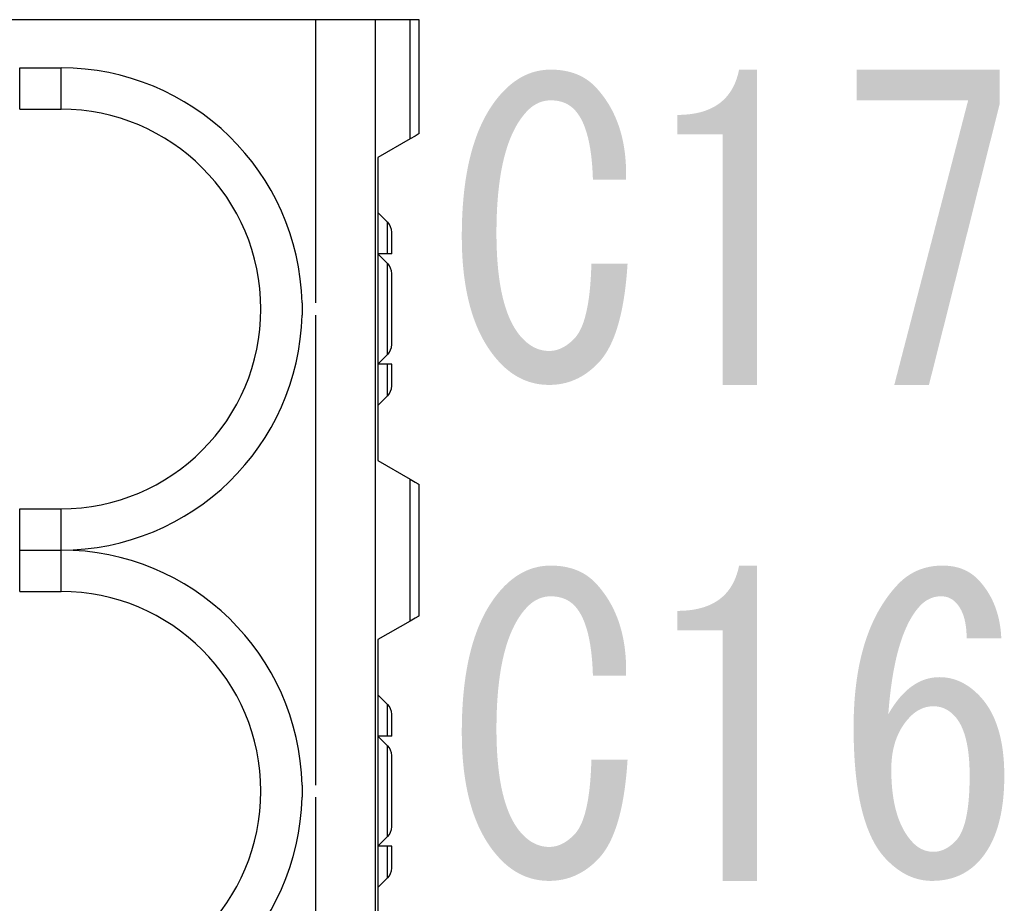
# Model space of a CAD drawing. Extents: x 60 to 235, y 23 to 167.
# Drawn here: x 141 to 148, y 113 to 119 of the extents above; entities that cross this region are included whole.
import ezdxf

# ---------------------------------------------------------------- set-up
doc = ezdxf.new("R2010")
doc.units = 0
doc.header["$LTSCALE"] = 0.25
doc.layers.get('0').update_dxf_attribs({"linetype": 'CONTINUOUS'})
doc.layers.add('1', color=7, linetype='CONTINUOUS')

# ---------------------------------------------------------------- blocks, each defined once
blk = doc.blocks.new('*G46')
at = {"layer": '1', "linetype": 'CONTINUOUS'}
for points in [[(145.6164, 117.2574), (145.614, 117.2226), (145.6114, 117.1885), (145.6084, 117.1552), (145.6051, 117.1226), (145.6015, 117.0908), (145.5976, 117.0598), (145.5933, 117.0295), (145.5888, 117), (145.5839, 116.9712), (145.5787, 116.9432), (145.5732, 116.9159), (145.5674, 116.8894), (145.5613, 116.8636), (145.5548, 116.8386), (145.548, 116.8144), (145.5409, 116.7909), (145.5335, 116.7682), (145.5258, 116.7462), (145.5178, 116.725), (145.5094, 116.7045), (145.5008, 116.6848), (145.4918, 116.6659), (145.4825, 116.6477), (145.4729, 116.6303), (145.463, 116.6136), (145.4527, 116.5977), (145.4422, 116.5825), (145.4313, 116.5681), (145.4201, 116.5544), (145.4086, 116.5415), (145.3983, 116.5308), (145.3879, 116.5204), (145.3774, 116.5103), (145.3668, 116.5006), (145.356, 116.4913), (145.3451, 116.4824), (145.3341, 116.4738), (145.323, 116.4656), (145.3118, 116.4577), (145.3004, 116.4503), (145.2889, 116.4431), (145.2773, 116.4364), (145.2656, 116.43), (145.2538, 116.424), (145.2418, 116.4183), (145.2297, 116.413), (145.2175, 116.4081), (145.2051, 116.4035), (145.1927, 116.3993), (145.1801, 116.3955), (145.1674, 116.392), (145.1546, 116.3889), (145.1416, 116.3862), (145.1286, 116.3838), (145.1154, 116.3818), (145.1021, 116.3802), (145.0886, 116.3789), (145.0751, 116.378), (145.0614, 116.3774), (145.0476, 116.3772), (145.0338, 116.3774), (145.0202, 116.378), (145.0066, 116.3789), (144.9932, 116.3802), (144.9799, 116.3818), (144.9667, 116.3838), (144.9536, 116.3862), (144.9407, 116.3889), (144.9279, 116.392), (144.9152, 116.3955), (144.9026, 116.3993), (144.8901, 116.4035), (144.8778, 116.4081), (144.8656, 116.413), (144.8535, 116.4183), (144.8415, 116.424), (144.8297, 116.43), (144.818, 116.4364), (144.8063, 116.4431), (144.7949, 116.4503), (144.7835, 116.4577), (144.7723, 116.4656), (144.7611, 116.4738), (144.7501, 116.4824), (144.7393, 116.4913), (144.7285, 116.5006), (144.7179, 116.5103), (144.7074, 116.5204), (144.697, 116.5308), (144.6867, 116.5415), (144.6688, 116.5615), (144.6515, 116.5821), (144.6347, 116.6035), (144.6186, 116.6256), (144.6031, 116.6485), (144.5883, 116.672), (144.574, 116.6963), (144.5603, 116.7214), (144.5472, 116.7471), (144.5348, 116.7736), (144.5229, 116.8009), (144.5117, 116.8288), (144.5011, 116.8575), (144.491, 116.8869), (144.4816, 116.9171), (144.4728, 116.948), (144.4646, 116.9796), (144.457, 117.0119), (144.45, 117.045), (144.4436, 117.0788), (144.4379, 117.1133), (144.4327, 117.1486), (144.4281, 117.1845), (144.4242, 117.2213), (144.4208, 117.2587), (144.4181, 117.2969), (144.416, 117.3358), (144.4145, 117.3754), (144.4136, 117.4158), (144.4133, 117.4569), (144.4136, 117.505), (144.4146, 117.5521), (144.4162, 117.5983), (144.4185, 117.6436), (144.4215, 117.688), (144.4251, 117.7315), (144.4293, 117.7741), (144.4343, 117.8158), (144.4398, 117.8565), (144.4461, 117.8963), (144.453, 117.9353), (144.4605, 117.9733), (144.4687, 118.0104), (144.4776, 118.0466), (144.4871, 118.0818), (144.4973, 118.1162), (144.5081, 118.1496), (144.5196, 118.1822), (144.5317, 118.2138), (144.5445, 118.2445), (144.558, 118.2743), (144.5721, 118.3032), (144.5868, 118.3311), (144.6023, 118.3582), (144.6183, 118.3843), (144.6351, 118.4096), (144.6525, 118.4339), (144.6705, 118.4573), (144.6892, 118.4798), (144.7086, 118.5014), (144.7188, 118.5121), (144.7292, 118.5225), (144.7396, 118.5326), (144.7502, 118.5423), (144.7608, 118.5516), (144.7716, 118.5605), (144.7824, 118.5691), (144.7934, 118.5773), (144.8044, 118.5852), (144.8155, 118.5926), (144.8268, 118.5998), (144.8381, 118.6065), (144.8495, 118.6129), (144.861, 118.6189), (144.8726, 118.6246), (144.8844, 118.6299), (144.8962, 118.6348), (144.9081, 118.6394), (144.9201, 118.6436), (144.9322, 118.6474), (144.9444, 118.6509), (144.9567, 118.654), (144.9691, 118.6567), (144.9816, 118.6591), (144.9942, 118.6611), (145.0069, 118.6627), (145.0196, 118.664), (145.0325, 118.6649), (145.0455, 118.6655), (145.0586, 118.6657), (145.0723, 118.6655), (145.0859, 118.6651), (145.0993, 118.6644), (145.1124, 118.6634), (145.1254, 118.6621), (145.1382, 118.6605), (145.1508, 118.6586), (145.1632, 118.6565), (145.1754, 118.654), (145.1874, 118.6513), (145.1992, 118.6483), (145.2108, 118.645), (145.2222, 118.6414), (145.2335, 118.6376), (145.2445, 118.6334), (145.2553, 118.6289), (145.266, 118.6242), (145.2764, 118.6192), (145.2867, 118.6139), (145.2968, 118.6083), (145.3066, 118.6024), (145.3163, 118.5962), (145.3258, 118.5898), (145.3351, 118.583), (145.3442, 118.576), (145.3531, 118.5687), (145.3618, 118.5611), (145.3703, 118.5532), (145.3786, 118.545), (145.3867, 118.5366), (145.4017, 118.52), (145.4163, 118.5029), (145.4302, 118.4855), (145.4437, 118.4677), (145.4566, 118.4495), (145.4689, 118.431), (145.4808, 118.412), (145.4921, 118.3926), (145.5029, 118.3729), (145.5131, 118.3527), (145.5228, 118.3322), (145.5319, 118.3113), (145.5406, 118.2899), (145.5487, 118.2682), (145.5562, 118.2461), (145.5633, 118.2236), (145.5697, 118.2007), (145.5757, 118.1775), (145.5811, 118.1538), (145.586, 118.1297), (145.5904, 118.1053), (145.5942, 118.0805), (145.5975, 118.0552), (145.6002, 118.0296), (145.6024, 118.0036), (145.6041, 117.9772), (145.6052, 117.9504), (145.6058, 117.9232), (145.6059, 117.8956), (145.6055, 117.8677), (145.3648, 117.8677), (145.364, 117.8924), (145.3629, 117.9166), (145.3615, 117.9403), (145.36, 117.9634), (145.3581, 117.986), (145.3561, 118.008), (145.3538, 118.0295), (145.3512, 118.0504), (145.3484, 118.0708), (145.3454, 118.0906), (145.3421, 118.1099), (145.3386, 118.1286), (145.3348, 118.1468), (145.3308, 118.1645), (145.3265, 118.1816), (145.322, 118.1981), (145.3173, 118.2141), (145.3123, 118.2296), (145.3071, 118.2445), (145.3016, 118.2588), (145.2959, 118.2726), (145.29, 118.2859), (145.2838, 118.2986), (145.2773, 118.3108), (145.2706, 118.3224), (145.2637, 118.3335), (145.2565, 118.344), (145.2491, 118.354), (145.2415, 118.3634), (145.2336, 118.3723), (145.2292, 118.3769), (145.2246, 118.3814), (145.22, 118.3857), (145.2153, 118.3898), (145.2105, 118.3938), (145.2056, 118.3976), (145.2006, 118.4013), (145.1955, 118.4048), (145.1903, 118.4082), (145.185, 118.4114), (145.1796, 118.4144), (145.1741, 118.4173), (145.1685, 118.4201), (145.1628, 118.4227), (145.157, 118.4251), (145.1511, 118.4274), (145.1452, 118.4295), (145.1391, 118.4314), (145.1329, 118.4332), (145.1266, 118.4349), (145.1203, 118.4364), (145.1138, 118.4377), (145.1072, 118.4389), (145.1006, 118.4399), (145.0938, 118.4407), (145.087, 118.4414), (145.08, 118.442), (145.073, 118.4424), (145.0658, 118.4426), (145.0586, 118.4427), (145.052, 118.4426), (145.0456, 118.4423), (145.0391, 118.4419), (145.0327, 118.4412), (145.0264, 118.4404), (145.0201, 118.4394), (145.0138, 118.4382), (145.0076, 118.4369), (145.0015, 118.4353), (144.9954, 118.4336), (144.9893, 118.4316), (144.9833, 118.4295), (144.9774, 118.4273), (144.9715, 118.4248), (144.9656, 118.4222), (144.9598, 118.4193), (144.954, 118.4163), (144.9483, 118.4131), (144.9427, 118.4097), (144.937, 118.4062), (144.9315, 118.4024), (144.926, 118.3985), (144.9205, 118.3944), (144.9151, 118.3901), (144.9097, 118.3856), (144.9044, 118.381), (144.8991, 118.3762), (144.8939, 118.3711), (144.8887, 118.3659), (144.8836, 118.3605), (144.8692, 118.3444), (144.8554, 118.3274), (144.842, 118.3095), (144.8291, 118.2907), (144.8167, 118.2709), (144.8048, 118.2502), (144.7934, 118.2286), (144.7825, 118.2062), (144.772, 118.1828), (144.7621, 118.1584), (144.7526, 118.1332), (144.7436, 118.1071), (144.7351, 118.08), (144.7271, 118.052), (144.7195, 118.0231), (144.7125, 117.9934), (144.7059, 117.9626), (144.6998, 117.931), (144.6942, 117.8985), (144.6891, 117.865), (144.6845, 117.8307), (144.6804, 117.7954), (144.6767, 117.7592), (144.6736, 117.7221), (144.6709, 117.6841), (144.6687, 117.6452), (144.667, 117.6054), (144.6658, 117.5646), (144.6651, 117.523), (144.6648, 117.4804), (144.665, 117.4432), (144.6657, 117.4069), (144.6667, 117.3714), (144.6681, 117.3366), (144.67, 117.3027), (144.6723, 117.2696), (144.675, 117.2373), (144.6781, 117.2058), (144.6816, 117.1751), (144.6855, 117.1453), (144.6898, 117.1162), (144.6946, 117.0879), (144.6997, 117.0605), (144.7053, 117.0339), (144.7113, 117.008), (144.7177, 116.983), (144.7245, 116.9588), (144.7318, 116.9354), (144.7394, 116.9128), (144.7475, 116.891), (144.7559, 116.87), (144.7648, 116.8498), (144.7741, 116.8305), (144.7838, 116.8119), (144.7939, 116.7942), (144.8045, 116.7772), (144.8154, 116.7611), (144.8268, 116.7458), (144.8386, 116.7313), (144.8508, 116.7176), (144.8566, 116.7114), (144.8625, 116.7055), (144.8685, 116.6997), (144.8745, 116.6942), (144.8805, 116.6889), (144.8866, 116.6838), (144.8928, 116.6789), (144.899, 116.6742), (144.9052, 116.6697), (144.9115, 116.6654), (144.9179, 116.6613), (144.9243, 116.6575), (144.9307, 116.6538), (144.9372, 116.6504), (144.9437, 116.6472), (144.9503, 116.6441), (144.9569, 116.6413), (144.9636, 116.6387), (144.9704, 116.6363), (144.9771, 116.6341), (144.984, 116.6321), (144.9908, 116.6304), (144.9978, 116.6288), (145.0048, 116.6274), (145.0118, 116.6263), (145.0188, 116.6254), (145.026, 116.6246), (145.0331, 116.6241), (145.0404, 116.6238), (145.0476, 116.6237), (145.0542, 116.6238), (145.0607, 116.6241), (145.0672, 116.6246), (145.0737, 116.6254), (145.0801, 116.6263), (145.0866, 116.6274), (145.093, 116.6288), (145.0994, 116.6304), (145.1057, 116.6321), (145.112, 116.6341), (145.1184, 116.6363), (145.1246, 116.6387), (145.1309, 116.6413), (145.1371, 116.6441), (145.1433, 116.6472), (145.1495, 116.6504), (145.1557, 116.6538), (145.1618, 116.6575), (145.1679, 116.6613), (145.174, 116.6654), (145.1801, 116.6697), (145.1861, 116.6742), (145.1922, 116.6789), (145.1981, 116.6838), (145.2041, 116.6889), (145.2101, 116.6942), (145.216, 116.6997), (145.2219, 116.7055), (145.2277, 116.7114), (145.2336, 116.7176), (145.2408, 116.7257), (145.2477, 116.7346), (145.2545, 116.7441), (145.261, 116.7543), (145.2673, 116.7652), (145.2734, 116.7767), (145.2793, 116.7889), (145.2849, 116.8019), (145.2903, 116.8154), (145.2956, 116.8297), (145.3006, 116.8447), (145.3053, 116.8603), (145.3099, 116.8766), (145.3142, 116.8936), (145.3183, 116.9112), (145.3222, 116.9295), (145.3259, 116.9486), (145.3294, 116.9682), (145.3326, 116.9886), (145.3357, 117.0097), (145.3385, 117.0314), (145.3411, 117.0538), (145.3434, 117.0769), (145.3456, 117.1006), (145.3475, 117.1251), (145.3492, 117.1502), (145.3507, 117.176), (145.352, 117.2024), (145.353, 117.2296), (145.3539, 117.2574)], [(146.3055, 116.3772), (146.3055, 117.2926), (146.3055, 118.1962), (145.9773, 118.1962), (145.9773, 118.3371), (146.0025, 118.3374), (146.027, 118.3385), (146.0507, 118.3404), (146.0738, 118.3429), (146.0961, 118.3462), (146.1178, 118.3502), (146.1387, 118.355), (146.1589, 118.3604), (146.1785, 118.3666), (146.1973, 118.3736), (146.2154, 118.3813), (146.2328, 118.3896), (146.2495, 118.3988), (146.2655, 118.4086), (146.2808, 118.4192), (146.2954, 118.4305), (146.3093, 118.4426), (146.3225, 118.4554), (146.335, 118.4689), (146.3468, 118.4831), (146.3578, 118.4981), (146.3682, 118.5138), (146.3779, 118.5302), (146.3868, 118.5474), (146.3951, 118.5653), (146.4026, 118.5839), (146.4095, 118.6032), (146.4156, 118.6233), (146.421, 118.6441), (146.4258, 118.6657), (146.557, 118.6657), (146.557, 116.3772)], [(147.5523, 116.3772), (148.0883, 118.4427), (147.2789, 118.4427), (147.2789, 118.6657), (148.318, 118.6657), (148.318, 118.4192), (147.8039, 116.3772)]]:
    blk.add_hatch(color=7, dxfattribs=at).paths.add_polyline_path(points, flags=0)
blk = doc.blocks.new('*G47')
at = {"layer": '1', "linetype": 'CONTINUOUS'}
for points in [[(145.6164, 113.6574), (145.614, 113.6226), (145.6114, 113.5885), (145.6084, 113.5552), (145.6051, 113.5226), (145.6015, 113.4908), (145.5976, 113.4598), (145.5933, 113.4295), (145.5888, 113.4), (145.5839, 113.3712), (145.5787, 113.3432), (145.5732, 113.3159), (145.5674, 113.2894), (145.5613, 113.2636), (145.5548, 113.2386), (145.548, 113.2144), (145.5409, 113.1909), (145.5335, 113.1682), (145.5258, 113.1462), (145.5178, 113.125), (145.5094, 113.1045), (145.5008, 113.0848), (145.4918, 113.0659), (145.4825, 113.0477), (145.4729, 113.0303), (145.463, 113.0136), (145.4527, 112.9977), (145.4422, 112.9825), (145.4313, 112.9681), (145.4201, 112.9544), (145.4086, 112.9415), (145.3983, 112.9308), (145.3879, 112.9204), (145.3774, 112.9103), (145.3668, 112.9006), (145.356, 112.8913), (145.3451, 112.8824), (145.3341, 112.8738), (145.323, 112.8656), (145.3118, 112.8577), (145.3004, 112.8503), (145.2889, 112.8431), (145.2773, 112.8364), (145.2656, 112.83), (145.2538, 112.824), (145.2418, 112.8183), (145.2297, 112.813), (145.2175, 112.8081), (145.2051, 112.8035), (145.1927, 112.7993), (145.1801, 112.7955), (145.1674, 112.792), (145.1546, 112.7889), (145.1416, 112.7862), (145.1286, 112.7838), (145.1154, 112.7818), (145.1021, 112.7802), (145.0886, 112.7789), (145.0751, 112.778), (145.0614, 112.7774), (145.0476, 112.7772), (145.0338, 112.7774), (145.0202, 112.778), (145.0066, 112.7789), (144.9932, 112.7802), (144.9799, 112.7818), (144.9667, 112.7838), (144.9536, 112.7862), (144.9407, 112.7889), (144.9279, 112.792), (144.9152, 112.7955), (144.9026, 112.7993), (144.8901, 112.8035), (144.8778, 112.8081), (144.8656, 112.813), (144.8535, 112.8183), (144.8415, 112.824), (144.8297, 112.83), (144.818, 112.8364), (144.8063, 112.8431), (144.7949, 112.8503), (144.7835, 112.8577), (144.7723, 112.8656), (144.7611, 112.8738), (144.7501, 112.8824), (144.7393, 112.8913), (144.7285, 112.9006), (144.7179, 112.9103), (144.7074, 112.9204), (144.697, 112.9308), (144.6867, 112.9415), (144.6688, 112.9615), (144.6515, 112.9821), (144.6347, 113.0035), (144.6186, 113.0256), (144.6031, 113.0485), (144.5883, 113.072), (144.574, 113.0963), (144.5603, 113.1214), (144.5472, 113.1471), (144.5348, 113.1736), (144.5229, 113.2009), (144.5117, 113.2288), (144.5011, 113.2575), (144.491, 113.2869), (144.4816, 113.3171), (144.4728, 113.348), (144.4646, 113.3796), (144.457, 113.4119), (144.45, 113.445), (144.4436, 113.4788), (144.4379, 113.5133), (144.4327, 113.5486), (144.4281, 113.5845), (144.4242, 113.6213), (144.4208, 113.6587), (144.4181, 113.6969), (144.416, 113.7358), (144.4145, 113.7754), (144.4136, 113.8158), (144.4133, 113.8569), (144.4136, 113.905), (144.4146, 113.9521), (144.4162, 113.9983), (144.4185, 114.0436), (144.4215, 114.088), (144.4251, 114.1315), (144.4293, 114.1741), (144.4343, 114.2158), (144.4398, 114.2565), (144.4461, 114.2963), (144.453, 114.3353), (144.4605, 114.3733), (144.4687, 114.4104), (144.4776, 114.4466), (144.4871, 114.4818), (144.4973, 114.5162), (144.5081, 114.5496), (144.5196, 114.5822), (144.5317, 114.6138), (144.5445, 114.6445), (144.558, 114.6743), (144.5721, 114.7032), (144.5868, 114.7311), (144.6023, 114.7582), (144.6183, 114.7843), (144.6351, 114.8096), (144.6525, 114.8339), (144.6705, 114.8573), (144.6892, 114.8798), (144.7086, 114.9014), (144.7188, 114.9121), (144.7292, 114.9225), (144.7396, 114.9326), (144.7502, 114.9423), (144.7608, 114.9516), (144.7716, 114.9605), (144.7824, 114.9691), (144.7934, 114.9773), (144.8044, 114.9852), (144.8155, 114.9926), (144.8268, 114.9998), (144.8381, 115.0065), (144.8495, 115.0129), (144.861, 115.0189), (144.8726, 115.0246), (144.8844, 115.0299), (144.8962, 115.0348), (144.9081, 115.0394), (144.9201, 115.0436), (144.9322, 115.0474), (144.9444, 115.0509), (144.9567, 115.054), (144.9691, 115.0567), (144.9816, 115.0591), (144.9942, 115.0611), (145.0069, 115.0627), (145.0196, 115.064), (145.0325, 115.0649), (145.0455, 115.0655), (145.0586, 115.0657), (145.0723, 115.0655), (145.0859, 115.0651), (145.0993, 115.0644), (145.1124, 115.0634), (145.1254, 115.0621), (145.1382, 115.0605), (145.1508, 115.0586), (145.1632, 115.0565), (145.1754, 115.054), (145.1874, 115.0513), (145.1992, 115.0483), (145.2108, 115.045), (145.2222, 115.0414), (145.2335, 115.0376), (145.2445, 115.0334), (145.2553, 115.0289), (145.266, 115.0242), (145.2764, 115.0192), (145.2867, 115.0139), (145.2968, 115.0083), (145.3066, 115.0024), (145.3163, 114.9962), (145.3258, 114.9898), (145.3351, 114.983), (145.3442, 114.976), (145.3531, 114.9687), (145.3618, 114.9611), (145.3703, 114.9532), (145.3786, 114.945), (145.3867, 114.9366), (145.4017, 114.92), (145.4163, 114.9029), (145.4302, 114.8855), (145.4437, 114.8677), (145.4566, 114.8495), (145.4689, 114.831), (145.4808, 114.812), (145.4921, 114.7926), (145.5029, 114.7729), (145.5131, 114.7527), (145.5228, 114.7322), (145.5319, 114.7113), (145.5406, 114.6899), (145.5487, 114.6682), (145.5562, 114.6461), (145.5633, 114.6236), (145.5697, 114.6007), (145.5757, 114.5775), (145.5811, 114.5538), (145.586, 114.5297), (145.5904, 114.5053), (145.5942, 114.4805), (145.5975, 114.4552), (145.6002, 114.4296), (145.6024, 114.4036), (145.6041, 114.3772), (145.6052, 114.3504), (145.6058, 114.3232), (145.6059, 114.2956), (145.6055, 114.2677), (145.3648, 114.2677), (145.364, 114.2924), (145.3629, 114.3166), (145.3615, 114.3403), (145.36, 114.3634), (145.3581, 114.386), (145.3561, 114.408), (145.3538, 114.4295), (145.3512, 114.4504), (145.3484, 114.4708), (145.3454, 114.4906), (145.3421, 114.5099), (145.3386, 114.5286), (145.3348, 114.5468), (145.3308, 114.5645), (145.3265, 114.5816), (145.322, 114.5981), (145.3173, 114.6141), (145.3123, 114.6296), (145.3071, 114.6445), (145.3016, 114.6588), (145.2959, 114.6726), (145.29, 114.6859), (145.2838, 114.6986), (145.2773, 114.7108), (145.2706, 114.7224), (145.2637, 114.7335), (145.2565, 114.744), (145.2491, 114.754), (145.2415, 114.7634), (145.2336, 114.7723), (145.2292, 114.7769), (145.2246, 114.7814), (145.22, 114.7857), (145.2153, 114.7898), (145.2105, 114.7938), (145.2056, 114.7976), (145.2006, 114.8013), (145.1955, 114.8048), (145.1903, 114.8082), (145.185, 114.8114), (145.1796, 114.8144), (145.1741, 114.8173), (145.1685, 114.8201), (145.1628, 114.8227), (145.157, 114.8251), (145.1511, 114.8274), (145.1452, 114.8295), (145.1391, 114.8314), (145.1329, 114.8332), (145.1266, 114.8349), (145.1203, 114.8364), (145.1138, 114.8377), (145.1072, 114.8389), (145.1006, 114.8399), (145.0938, 114.8407), (145.087, 114.8414), (145.08, 114.842), (145.073, 114.8424), (145.0658, 114.8426), (145.0586, 114.8427), (145.052, 114.8426), (145.0456, 114.8423), (145.0391, 114.8419), (145.0327, 114.8412), (145.0264, 114.8404), (145.0201, 114.8394), (145.0138, 114.8382), (145.0076, 114.8369), (145.0015, 114.8353), (144.9954, 114.8336), (144.9893, 114.8316), (144.9833, 114.8295), (144.9774, 114.8273), (144.9715, 114.8248), (144.9656, 114.8222), (144.9598, 114.8193), (144.954, 114.8163), (144.9483, 114.8131), (144.9427, 114.8097), (144.937, 114.8062), (144.9315, 114.8024), (144.926, 114.7985), (144.9205, 114.7944), (144.9151, 114.7901), (144.9097, 114.7856), (144.9044, 114.781), (144.8991, 114.7762), (144.8939, 114.7711), (144.8887, 114.7659), (144.8836, 114.7605), (144.8692, 114.7444), (144.8554, 114.7274), (144.842, 114.7095), (144.8291, 114.6907), (144.8167, 114.6709), (144.8048, 114.6502), (144.7934, 114.6286), (144.7825, 114.6062), (144.772, 114.5828), (144.7621, 114.5584), (144.7526, 114.5332), (144.7436, 114.5071), (144.7351, 114.48), (144.7271, 114.452), (144.7195, 114.4231), (144.7125, 114.3934), (144.7059, 114.3626), (144.6998, 114.331), (144.6942, 114.2985), (144.6891, 114.265), (144.6845, 114.2307), (144.6804, 114.1954), (144.6767, 114.1592), (144.6736, 114.1221), (144.6709, 114.0841), (144.6687, 114.0452), (144.667, 114.0054), (144.6658, 113.9646), (144.6651, 113.923), (144.6648, 113.8804), (144.665, 113.8432), (144.6657, 113.8069), (144.6667, 113.7714), (144.6681, 113.7366), (144.67, 113.7027), (144.6723, 113.6696), (144.675, 113.6373), (144.6781, 113.6058), (144.6816, 113.5751), (144.6855, 113.5453), (144.6898, 113.5162), (144.6946, 113.4879), (144.6997, 113.4605), (144.7053, 113.4339), (144.7113, 113.408), (144.7177, 113.383), (144.7245, 113.3588), (144.7318, 113.3354), (144.7394, 113.3128), (144.7475, 113.291), (144.7559, 113.27), (144.7648, 113.2498), (144.7741, 113.2305), (144.7838, 113.2119), (144.7939, 113.1942), (144.8045, 113.1772), (144.8154, 113.1611), (144.8268, 113.1458), (144.8386, 113.1313), (144.8508, 113.1176), (144.8566, 113.1114), (144.8625, 113.1055), (144.8685, 113.0997), (144.8745, 113.0942), (144.8805, 113.0889), (144.8866, 113.0838), (144.8928, 113.0789), (144.899, 113.0742), (144.9052, 113.0697), (144.9115, 113.0654), (144.9179, 113.0613), (144.9243, 113.0575), (144.9307, 113.0538), (144.9372, 113.0504), (144.9437, 113.0472), (144.9503, 113.0441), (144.9569, 113.0413), (144.9636, 113.0387), (144.9704, 113.0363), (144.9771, 113.0341), (144.984, 113.0321), (144.9908, 113.0304), (144.9978, 113.0288), (145.0048, 113.0274), (145.0118, 113.0263), (145.0188, 113.0254), (145.026, 113.0246), (145.0331, 113.0241), (145.0404, 113.0238), (145.0476, 113.0237), (145.0542, 113.0238), (145.0607, 113.0241), (145.0672, 113.0246), (145.0737, 113.0254), (145.0801, 113.0263), (145.0866, 113.0274), (145.093, 113.0288), (145.0994, 113.0304), (145.1057, 113.0321), (145.112, 113.0341), (145.1184, 113.0363), (145.1246, 113.0387), (145.1309, 113.0413), (145.1371, 113.0441), (145.1433, 113.0472), (145.1495, 113.0504), (145.1557, 113.0538), (145.1618, 113.0575), (145.1679, 113.0613), (145.174, 113.0654), (145.1801, 113.0697), (145.1861, 113.0742), (145.1922, 113.0789), (145.1981, 113.0838), (145.2041, 113.0889), (145.2101, 113.0942), (145.216, 113.0997), (145.2219, 113.1055), (145.2277, 113.1114), (145.2336, 113.1176), (145.2408, 113.1257), (145.2477, 113.1346), (145.2545, 113.1441), (145.261, 113.1543), (145.2673, 113.1652), (145.2734, 113.1767), (145.2793, 113.1889), (145.2849, 113.2019), (145.2903, 113.2154), (145.2956, 113.2297), (145.3006, 113.2447), (145.3053, 113.2603), (145.3099, 113.2766), (145.3142, 113.2936), (145.3183, 113.3112), (145.3222, 113.3295), (145.3259, 113.3486), (145.3294, 113.3682), (145.3326, 113.3886), (145.3357, 113.4097), (145.3385, 113.4314), (145.3411, 113.4538), (145.3434, 113.4769), (145.3456, 113.5006), (145.3475, 113.5251), (145.3492, 113.5502), (145.3507, 113.576), (145.352, 113.6024), (145.353, 113.6296), (145.3539, 113.6574)], [(146.3055, 112.7772), (146.3055, 113.6926), (146.3055, 114.5962), (145.9773, 114.5962), (145.9773, 114.7371), (146.0025, 114.7374), (146.027, 114.7385), (146.0507, 114.7404), (146.0738, 114.7429), (146.0961, 114.7462), (146.1178, 114.7502), (146.1387, 114.755), (146.1589, 114.7604), (146.1785, 114.7666), (146.1973, 114.7736), (146.2154, 114.7813), (146.2328, 114.7896), (146.2495, 114.7988), (146.2655, 114.8086), (146.2808, 114.8192), (146.2954, 114.8305), (146.3093, 114.8426), (146.3225, 114.8554), (146.335, 114.8689), (146.3468, 114.8831), (146.3578, 114.8981), (146.3682, 114.9138), (146.3779, 114.9302), (146.3868, 114.9474), (146.3951, 114.9653), (146.4026, 114.9839), (146.4095, 115.0032), (146.4156, 115.0233), (146.421, 115.0441), (146.4258, 115.0657), (146.557, 115.0657), (146.557, 112.7772)]]:
    blk.add_hatch(color=7, dxfattribs=at).paths.add_polyline_path(points, flags=0)
h = blk.add_hatch(color=7, dxfattribs=at)
h.paths.add_polyline_path([(148.0773, 114.5376), (148.0772, 114.5492), (148.077, 114.5606), (148.0766, 114.5718), (148.076, 114.5828), (148.0752, 114.5936), (148.0743, 114.6042), (148.0732, 114.6146), (148.0719, 114.6248), (148.0704, 114.6347), (148.0688, 114.6445), (148.067, 114.654), (148.0651, 114.6634), (148.063, 114.6725), (148.0607, 114.6814), (148.0582, 114.6901), (148.0555, 114.6986), (148.0527, 114.7069), (148.0498, 114.715), (148.0466, 114.7229), (148.0433, 114.7306), (148.0398, 114.738), (148.0361, 114.7453), (148.0323, 114.7523), (148.0283, 114.7591), (148.0242, 114.7658), (148.0198, 114.7722), (148.0153, 114.7784), (148.0106, 114.7844), (148.0058, 114.7902), (148.0008, 114.7958), (147.9978, 114.7988), (147.9948, 114.8018), (147.9918, 114.8047), (147.9887, 114.8074), (147.9856, 114.8101), (147.9824, 114.8126), (147.9791, 114.8151), (147.9759, 114.8174), (147.9725, 114.8197), (147.9692, 114.8218), (147.9657, 114.8239), (147.9623, 114.8258), (147.9587, 114.8276), (147.9552, 114.8293), (147.9515, 114.831), (147.9479, 114.8325), (147.9441, 114.8339), (147.9404, 114.8352), (147.9366, 114.8364), (147.9327, 114.8375), (147.9288, 114.8385), (147.9248, 114.8394), (147.9208, 114.8401), (147.9168, 114.8408), (147.9126, 114.8414), (147.9085, 114.8419), (147.9043, 114.8422), (147.9, 114.8425), (147.8957, 114.8426), (147.8914, 114.8427), (147.8856, 114.8426), (147.8798, 114.8424), (147.8741, 114.842), (147.8684, 114.8414), (147.8628, 114.8407), (147.8573, 114.8399), (147.8517, 114.8389), (147.8463, 114.8377), (147.8408, 114.8364), (147.8355, 114.8349), (147.8302, 114.8332), (147.8249, 114.8314), (147.8197, 114.8295), (147.8145, 114.8274), (147.8093, 114.8251), (147.8043, 114.8227), (147.7992, 114.8201), (147.7943, 114.8173), (147.7893, 114.8144), (147.7844, 114.8114), (147.7796, 114.8082), (147.7748, 114.8048), (147.7701, 114.8013), (147.7654, 114.7976), (147.7607, 114.7938), (147.7561, 114.7898), (147.7516, 114.7857), (147.7471, 114.7814), (147.7427, 114.7769), (147.7383, 114.7723), (147.726, 114.7585), (147.7141, 114.744), (147.7025, 114.7285), (147.6912, 114.7122), (147.6802, 114.695), (147.6696, 114.677), (147.6592, 114.6581), (147.6492, 114.6383), (147.6395, 114.6177), (147.6301, 114.5962), (147.621, 114.5739), (147.6123, 114.5507), (147.6038, 114.5267), (147.5957, 114.5017), (147.5879, 114.476), (147.5804, 114.4493), (147.5732, 114.4218), (147.5663, 114.3935), (147.5598, 114.3642), (147.5535, 114.3342), (147.5476, 114.3032), (147.542, 114.2714), (147.5367, 114.2387), (147.5318, 114.2052), (147.5271, 114.1708), (147.5228, 114.1356), (147.5188, 114.0995), (147.515, 114.0625), (147.5117, 114.0247), (147.5086, 113.986), (147.5189, 114.0037), (147.5293, 114.0208), (147.5399, 114.0373), (147.5506, 114.0532), (147.5614, 114.0685), (147.5725, 114.0832), (147.5836, 114.0973), (147.5949, 114.1108), (147.6064, 114.1237), (147.618, 114.136), (147.6297, 114.1476), (147.6416, 114.1587), (147.6536, 114.1692), (147.6658, 114.1791), (147.6781, 114.1884), (147.6906, 114.1971), (147.7032, 114.2052), (147.716, 114.2127), (147.7289, 114.2196), (147.7419, 114.2259), (147.7551, 114.2316), (147.7685, 114.2367), (147.7819, 114.2412), (147.7956, 114.2451), (147.8094, 114.2484), (147.8233, 114.2511), (147.8374, 114.2532), (147.8516, 114.2547), (147.8659, 114.2556), (147.8805, 114.2559), (147.8914, 114.2558), (147.9022, 114.2553), (147.9129, 114.2545), (147.9236, 114.2534), (147.9342, 114.252), (147.9448, 114.2503), (147.9552, 114.2482), (147.9656, 114.2459), (147.9759, 114.2432), (147.9862, 114.2403), (147.9963, 114.237), (148.0064, 114.2334), (148.0165, 114.2295), (148.0264, 114.2252), (148.0363, 114.2207), (148.0461, 114.2159), (148.0558, 114.2107), (148.0655, 114.2052), (148.0751, 114.1994), (148.0846, 114.1933), (148.0941, 114.1869), (148.1034, 114.1802), (148.1127, 114.1731), (148.1219, 114.1658), (148.1311, 114.1581), (148.1402, 114.1501), (148.1492, 114.1418), (148.1581, 114.1332), (148.167, 114.1243), (148.1758, 114.1151), (148.1872, 114.1024), (148.1983, 114.0892), (148.209, 114.0755), (148.2193, 114.0615), (148.2292, 114.047), (148.2388, 114.032), (148.2479, 114.0166), (148.2566, 114.0008), (148.265, 113.9845), (148.273, 113.9677), (148.2806, 113.9506), (148.2878, 113.933), (148.2946, 113.9149), (148.301, 113.8964), (148.307, 113.8774), (148.3126, 113.8581), (148.3179, 113.8382), (148.3228, 113.8179), (148.3272, 113.7972), (148.3313, 113.7761), (148.335, 113.7545), (148.3383, 113.7324), (148.3412, 113.7099), (148.3438, 113.687), (148.3459, 113.6636), (148.3476, 113.6398), (148.349, 113.6155), (148.35, 113.5908), (148.3506, 113.5656), (148.3508, 113.5401), (148.3505, 113.5121), (148.3499, 113.4847), (148.3489, 113.4578), (148.3474, 113.4314), (148.3456, 113.4054), (148.3433, 113.38), (148.3406, 113.355), (148.3375, 113.3306), (148.334, 113.3066), (148.3301, 113.2832), (148.3258, 113.2602), (148.321, 113.2377), (148.3158, 113.2158), (148.3103, 113.1943), (148.3043, 113.1733), (148.2979, 113.1528), (148.2911, 113.1328), (148.2838, 113.1133), (148.2762, 113.0943), (148.2681, 113.0758), (148.2597, 113.0578), (148.2508, 113.0403), (148.2415, 113.0233), (148.2318, 113.0068), (148.2216, 112.9908), (148.2111, 112.9752), (148.2002, 112.9602), (148.1888, 112.9457), (148.177, 112.9316), (148.1648, 112.9181), (148.156, 112.9088), (148.147, 112.8999), (148.1378, 112.8913), (148.1285, 112.883), (148.119, 112.875), (148.1093, 112.8674), (148.0994, 112.86), (148.0894, 112.853), (148.0792, 112.8462), (148.0688, 112.8398), (148.0583, 112.8337), (148.0476, 112.8279), (148.0367, 112.8225), (148.0257, 112.8173), (148.0144, 112.8124), (148.003, 112.8079), (147.9915, 112.8037), (147.9798, 112.7998), (147.9679, 112.7962), (147.9558, 112.7929), (147.9436, 112.7899), (147.9311, 112.7873), (147.9186, 112.7849), (147.9058, 112.7829), (147.8929, 112.7812), (147.8798, 112.7797), (147.8666, 112.7786), (147.8531, 112.7779), (147.8395, 112.7774), (147.8258, 112.7772), (147.8134, 112.7774), (147.8011, 112.778), (147.7889, 112.7789), (147.7768, 112.7802), (147.7647, 112.7818), (147.7527, 112.7838), (147.7408, 112.7862), (147.7289, 112.7889), (147.7172, 112.792), (147.7054, 112.7955), (147.6938, 112.7993), (147.6823, 112.8035), (147.6708, 112.8081), (147.6594, 112.813), (147.648, 112.8183), (147.6368, 112.824), (147.6256, 112.83), (147.6145, 112.8364), (147.6034, 112.8431), (147.5924, 112.8503), (147.5815, 112.8577), (147.5707, 112.8656), (147.5599, 112.8738), (147.5493, 112.8824), (147.5387, 112.8913), (147.5281, 112.9006), (147.5177, 112.9103), (147.5073, 112.9204), (147.4969, 112.9308), (147.4867, 112.9415), (147.4716, 112.9585), (147.4571, 112.9764), (147.4431, 112.9954), (147.4295, 113.0154), (147.4165, 113.0364), (147.404, 113.0584), (147.392, 113.0815), (147.3805, 113.1055), (147.3696, 113.1306), (147.3591, 113.1567), (147.3491, 113.1838), (147.3397, 113.2119), (147.3308, 113.2411), (147.3223, 113.2712), (147.3144, 113.3024), (147.307, 113.3346), (147.3001, 113.3678), (147.2938, 113.402), (147.2879, 113.4373), (147.2825, 113.4735), (147.2777, 113.5108), (147.2733, 113.5491), (147.2695, 113.5884), (147.2662, 113.6288), (147.2634, 113.6701), (147.2611, 113.7125), (147.2593, 113.7559), (147.258, 113.8003), (147.2573, 113.8457), (147.257, 113.8921), (147.2574, 113.9379), (147.2584, 113.9829), (147.2602, 114.0271), (147.2626, 114.0705), (147.2658, 114.1131), (147.2697, 114.155), (147.2743, 114.1961), (147.2796, 114.2364), (147.2856, 114.2759), (147.2922, 114.3146), (147.2996, 114.3525), (147.3078, 114.3897), (147.3166, 114.4261), (147.3261, 114.4617), (147.3363, 114.4965), (147.3472, 114.5305), (147.3589, 114.5638), (147.3712, 114.5962), (147.3842, 114.6279), (147.398, 114.6588), (147.4124, 114.689), (147.4276, 114.7183), (147.4434, 114.7469), (147.46, 114.7746), (147.4773, 114.8016), (147.4953, 114.8278), (147.5139, 114.8533), (147.5333, 114.8779), (147.5534, 114.9018), (147.5742, 114.9248), (147.583, 114.9341), (147.592, 114.943), (147.6011, 114.9516), (147.6104, 114.9599), (147.6198, 114.9679), (147.6293, 114.9755), (147.639, 114.9829), (147.6489, 114.9899), (147.6589, 114.9967), (147.669, 115.0031), (147.6793, 115.0092), (147.6897, 115.015), (147.7003, 115.0204), (147.711, 115.0256), (147.7219, 115.0305), (147.7329, 115.035), (147.744, 115.0392), (147.7553, 115.0431), (147.7668, 115.0467), (147.7784, 115.05), (147.7901, 115.053), (147.802, 115.0557), (147.814, 115.058), (147.8262, 115.06), (147.8385, 115.0618), (147.851, 115.0632), (147.8636, 115.0643), (147.8764, 115.065), (147.8893, 115.0655), (147.9023, 115.0657), (147.9132, 115.0655), (147.9239, 115.0652), (147.9345, 115.0646), (147.9449, 115.0638), (147.9552, 115.0627), (147.9653, 115.0614), (147.9753, 115.0599), (147.9852, 115.0582), (147.9949, 115.0562), (148.0044, 115.0539), (148.0138, 115.0515), (148.0231, 115.0488), (148.0322, 115.0458), (148.0412, 115.0427), (148.05, 115.0393), (148.0587, 115.0356), (148.0672, 115.0318), (148.0756, 115.0276), (148.0838, 115.0233), (148.0919, 115.0187), (148.0999, 115.0139), (148.1077, 115.0089), (148.1153, 115.0036), (148.1228, 114.9981), (148.1302, 114.9923), (148.1374, 114.9863), (148.1445, 114.9801), (148.1514, 114.9737), (148.1582, 114.967), (148.1648, 114.96), (148.1749, 114.949), (148.1846, 114.9377), (148.194, 114.9262), (148.2031, 114.9146), (148.2119, 114.9027), (148.2204, 114.8906), (148.2285, 114.8783), (148.2364, 114.8657), (148.2439, 114.853), (148.2511, 114.8401), (148.258, 114.8269), (148.2646, 114.8136), (148.2708, 114.8), (148.2768, 114.7863), (148.2824, 114.7723), (148.2877, 114.7581), (148.2927, 114.7437), (148.2974, 114.7291), (148.3017, 114.7143), (148.3058, 114.6993), (148.3095, 114.684), (148.3129, 114.6686), (148.316, 114.6529), (148.3188, 114.6371), (148.3213, 114.621), (148.3234, 114.6047), (148.3253, 114.5883), (148.3268, 114.5716), (148.328, 114.5547), (148.3289, 114.5376)], flags=0)
h.paths.add_polyline_path([(147.8367, 114.0447), (147.8302, 114.0446), (147.8237, 114.0443), (147.8172, 114.0439), (147.8108, 114.0432), (147.8045, 114.0424), (147.7982, 114.0414), (147.792, 114.0402), (147.7858, 114.0388), (147.7796, 114.0373), (147.7735, 114.0355), (147.7675, 114.0336), (147.7614, 114.0315), (147.7555, 114.0293), (147.7496, 114.0268), (147.7437, 114.0241), (147.7379, 114.0213), (147.7322, 114.0183), (147.7264, 114.0151), (147.7208, 114.0117), (147.7152, 114.0082), (147.7096, 114.0044), (147.7041, 114.0005), (147.6986, 113.9964), (147.6932, 113.9921), (147.6878, 113.9876), (147.6825, 113.983), (147.6772, 113.9781), (147.672, 113.9731), (147.6668, 113.9679), (147.6617, 113.9625), (147.6531, 113.953), (147.6448, 113.9433), (147.6368, 113.9334), (147.629, 113.9233), (147.6216, 113.913), (147.6145, 113.9024), (147.6076, 113.8917), (147.601, 113.8807), (147.5948, 113.8696), (147.5888, 113.8582), (147.5831, 113.8466), (147.5777, 113.8348), (147.5726, 113.8228), (147.5678, 113.8106), (147.5633, 113.7982), (147.559, 113.7856), (147.5551, 113.7728), (147.5515, 113.7597), (147.5481, 113.7465), (147.545, 113.733), (147.5423, 113.7194), (147.5398, 113.7055), (147.5376, 113.6914), (147.5357, 113.6771), (147.5341, 113.6626), (147.5328, 113.6479), (147.5318, 113.633), (147.531, 113.6179), (147.5306, 113.6025), (147.5305, 113.587), (147.5306, 113.563), (147.5311, 113.5394), (147.532, 113.5162), (147.5332, 113.4935), (147.5347, 113.4713), (147.5366, 113.4495), (147.5388, 113.4281), (147.5413, 113.4072), (147.5442, 113.3867), (147.5475, 113.3666), (147.551, 113.347), (147.555, 113.3279), (147.5592, 113.3092), (147.5638, 113.2909), (147.5687, 113.2731), (147.574, 113.2557), (147.5796, 113.2387), (147.5856, 113.2223), (147.5919, 113.2062), (147.5985, 113.1906), (147.6055, 113.1754), (147.6128, 113.1607), (147.6205, 113.1464), (147.6285, 113.1326), (147.6368, 113.1192), (147.6455, 113.1063), (147.6545, 113.0937), (147.6638, 113.0817), (147.6735, 113.0701), (147.6836, 113.0589), (147.688, 113.0543), (147.6924, 113.0498), (147.6969, 113.0455), (147.7015, 113.0414), (147.7061, 113.0374), (147.7107, 113.0335), (147.7154, 113.0299), (147.7201, 113.0263), (147.7249, 113.023), (147.7298, 113.0198), (147.7346, 113.0167), (147.7396, 113.0138), (147.7446, 113.0111), (147.7496, 113.0085), (147.7547, 113.0061), (147.7598, 113.0038), (147.765, 113.0017), (147.7702, 112.9997), (147.7755, 112.9979), (147.7808, 112.9963), (147.7862, 112.9948), (147.7916, 112.9935), (147.7971, 112.9923), (147.8026, 112.9913), (147.8081, 112.9904), (147.8138, 112.9897), (147.8194, 112.9892), (147.8251, 112.9888), (147.8309, 112.9886), (147.8367, 112.9885), (147.8425, 112.9886), (147.8483, 112.9888), (147.8541, 112.9893), (147.8598, 112.9899), (147.8656, 112.9908), (147.8713, 112.9918), (147.8769, 112.993), (147.8826, 112.9943), (147.8882, 112.9959), (147.8938, 112.9976), (147.8994, 112.9995), (147.905, 113.0016), (147.9105, 113.0039), (147.916, 113.0064), (147.9215, 113.009), (147.9269, 113.0118), (147.9324, 113.0149), (147.9378, 113.0181), (147.9431, 113.0214), (147.9485, 113.025), (147.9538, 113.0287), (147.9591, 113.0327), (147.9644, 113.0368), (147.9697, 113.0411), (147.9749, 113.0455), (147.9801, 113.0502), (147.9853, 113.055), (147.9905, 113.06), (147.9956, 113.0652), (148.0008, 113.0706), (148.0072, 113.078), (148.0134, 113.0859), (148.0195, 113.0943), (148.0253, 113.1034), (148.0308, 113.113), (148.0362, 113.1232), (148.0413, 113.134), (148.0463, 113.1453), (148.051, 113.1572), (148.0554, 113.1697), (148.0597, 113.1828), (148.0638, 113.1964), (148.0676, 113.2106), (148.0712, 113.2254), (148.0746, 113.2408), (148.0778, 113.2567), (148.0807, 113.2732), (148.0835, 113.2903), (148.086, 113.308), (148.0883, 113.3262), (148.0903, 113.345), (148.0922, 113.3644), (148.0938, 113.3843), (148.0953, 113.4049), (148.0965, 113.426), (148.0975, 113.4476), (148.0982, 113.4699), (148.0988, 113.4927), (148.0991, 113.5161), (148.0992, 113.5401), (148.0991, 113.561), (148.0987, 113.5814), (148.0981, 113.6014), (148.0973, 113.621), (148.0962, 113.6401), (148.0948, 113.6588), (148.0933, 113.6771), (148.0914, 113.6949), (148.0894, 113.7122), (148.0871, 113.7291), (148.0845, 113.7456), (148.0817, 113.7616), (148.0787, 113.7772), (148.0754, 113.7923), (148.0719, 113.807), (148.0681, 113.8213), (148.0641, 113.8351), (148.0598, 113.8485), (148.0553, 113.8614), (148.0506, 113.8739), (148.0456, 113.8859), (148.0404, 113.8975), (148.0349, 113.9086), (148.0292, 113.9193), (148.0233, 113.9296), (148.0171, 113.9394), (148.0106, 113.9488), (148.0039, 113.9577), (147.997, 113.9662), (147.9898, 113.9743), (147.9854, 113.9789), (147.981, 113.9833), (147.9765, 113.9876), (147.9719, 113.9918), (147.9673, 113.9958), (147.9627, 113.9996), (147.958, 114.0033), (147.9533, 114.0068), (147.9485, 114.0102), (147.9436, 114.0134), (147.9388, 114.0164), (147.9338, 114.0193), (147.9288, 114.0221), (147.9238, 114.0246), (147.9187, 114.0271), (147.9136, 114.0293), (147.9084, 114.0315), (147.9032, 114.0334), (147.8979, 114.0352), (147.8926, 114.0369), (147.8872, 114.0383), (147.8818, 114.0397), (147.8763, 114.0408), (147.8708, 114.0419), (147.8653, 114.0427), (147.8596, 114.0434), (147.854, 114.044), (147.8483, 114.0444), (147.8425, 114.0446)], flags=0)

msp = doc.modelspace()

# ---------------------------------------------------------------- linework, layer by layer
at = {"layer": '1', "color": 7, "linetype": 'CONTINUOUS'}
for p, q in [((143.2539, 119.0281), (140.2116, 119.0281)), ((144.1045, 119.0281), (143.2539, 119.0281)), ((143.3539, 116.9722), (143.3539, 119.0281)), ((143.7869, 90.3281), (143.7869, 119.0281)), ((144.0375, 119.0281), (143.7869, 119.0281)), ((144.0375, 118.1627), (144.0375, 119.0281)), ((144.1045, 119.0281), (144.0375, 119.0281)), ((144.1045, 118.2013), (144.1045, 119.0281)), ((141.2045, 118.6781), (141.5045, 118.6781)), ((141.2045, 118.3781), (141.2045, 118.6781)), ((141.5045, 118.3781), (141.5045, 118.6781)), ((141.2045, 118.3781), (141.5045, 118.3781)), ((144.0375, 118.1627), (143.8045, 118.0281)), ((143.8045, 118.0281), (143.8045, 115.8281)), ((143.8045, 117.6281), (143.8752, 117.5574)), ((143.8752, 117.3281), (143.8752, 117.5574)), ((143.9045, 117.3281), (143.9045, 117.4867)), ((143.8045, 117.3281), (143.8752, 117.2574)), ((143.8752, 117.3281), (143.8045, 117.3281)), ((143.9045, 117.3281), (143.8752, 117.3281)), ((143.8752, 116.5988), (143.8752, 117.2574)), ((143.9045, 116.6695), (143.9045, 117.1867)), ((143.3539, 113.4722), (143.3539, 116.884)), ((143.8752, 116.5988), (143.8045, 116.5281)), ((143.8752, 116.5281), (143.8045, 116.5281)), ((143.8752, 116.2988), (143.8752, 116.5281)), ((143.9045, 116.5281), (143.8752, 116.5281)), ((143.9045, 116.3695), (143.9045, 116.5281)), ((143.8752, 116.2988), (143.8045, 116.2281)), ((143.8045, 115.8281), (144.0375, 115.6936)), ((144.0375, 114.6627), (144.0375, 115.6936)), ((144.1045, 114.7013), (144.1045, 115.6549)), ((141.2045, 115.1781), (141.2045, 115.4781)), ((141.2045, 115.4781), (141.5045, 115.4781)), ((141.5045, 115.1781), (141.5045, 115.4781)), ((141.2045, 115.1781), (141.5045, 115.1781)), ((141.2045, 114.8781), (141.2045, 115.1781)), ((141.5045, 114.8781), (141.5045, 115.1781)), ((141.2045, 114.8781), (141.5045, 114.8781)), ((144.0375, 114.6627), (143.8045, 114.5281)), ((143.8045, 114.5281), (143.8045, 112.3281)), ((143.8045, 114.1281), (143.8752, 114.0574)), ((143.8752, 113.8281), (143.8752, 114.0574)), ((143.9045, 113.8281), (143.9045, 113.9867)), ((143.8045, 113.8281), (143.8752, 113.7574)), ((143.8752, 113.8281), (143.8045, 113.8281)), ((143.9045, 113.8281), (143.8752, 113.8281)), ((143.8752, 113.0988), (143.8752, 113.7574)), ((143.9045, 113.1695), (143.9045, 113.6867)), ((143.3539, 109.9722), (143.3539, 113.384)), ((143.8752, 113.0988), (143.8045, 113.0281)), ((143.8752, 113.0281), (143.8045, 113.0281)), ((143.8752, 112.7988), (143.8752, 113.0281)), ((143.9045, 113.0281), (143.8752, 113.0281)), ((143.9045, 112.8695), (143.9045, 113.0281)), ((143.8752, 112.7988), (143.8045, 112.7281))]:
    msp.add_line(p, q, dxfattribs=at)
for points in [[(144.1045, 118.2013), (144.0969, 118.1969), (144.0743, 118.1839), (144.0375, 118.1627)], [(144.0375, 115.6936), (144.0743, 115.6723), (144.0969, 115.6593), (144.1045, 115.6549)], [(144.1045, 114.7013), (144.0969, 114.6969), (144.0743, 114.6839), (144.0375, 114.6627)]]:
    msp.add_lwpolyline(points, dxfattribs=at)
for centre, radius, start, end in [((141.5045, 116.9281), 1.75, 1.44349, 90), ((141.5045, 116.9281), 1.45, 270, 90), ((143.8045, 117.4867), 0.1, 0, 45), ((143.8045, 117.1867), 0.1, 0, 45), ((141.5045, 116.9281), 1.75, 270, 358.55651), ((143.8045, 116.6695), 0.1, 315, 0), ((143.8045, 116.3695), 0.1, 315, 0), ((141.5045, 113.4281), 1.75, 1.44349, 90), ((141.5045, 113.4281), 1.45, 270, 90), ((143.8045, 113.9867), 0.1, 0, 45), ((143.8045, 113.6867), 0.1, 0, 45), ((141.5045, 113.4281), 1.75, 270, 358.55651), ((143.8045, 113.1695), 0.1, 315, 0), ((143.8045, 112.8695), 0.1, 315, 360)]:
    msp.add_arc(centre, radius, start, end, dxfattribs=at)
for points in [[(143.2539, 116.9722), (143.2539, 116.9722), (143.2543, 116.9575), (143.2543, 116.9575), (143.2548, 116.9379), (143.2548, 116.9183), (143.2543, 116.8987), (143.2543, 116.8987), (143.2539, 116.884), (143.2539, 116.884)], [(143.2539, 113.4722), (143.2539, 113.4722), (143.2543, 113.4575), (143.2543, 113.4575), (143.2548, 113.4379), (143.2548, 113.4183), (143.2543, 113.3987), (143.2543, 113.3987), (143.2539, 113.384), (143.2539, 113.384)]]:
    msp.add_open_spline(points, degree=3, knots=[0, 0, 0, 0, 1, 1, 1, 2, 2, 2, 3, 3, 3, 3], dxfattribs=at)

# ---------------------------------------------------------------- block references
for name in ['*G46', '*G47']:
    msp.add_blockref(name, (0, 0))

doc.saveas('drawing.dxf')
